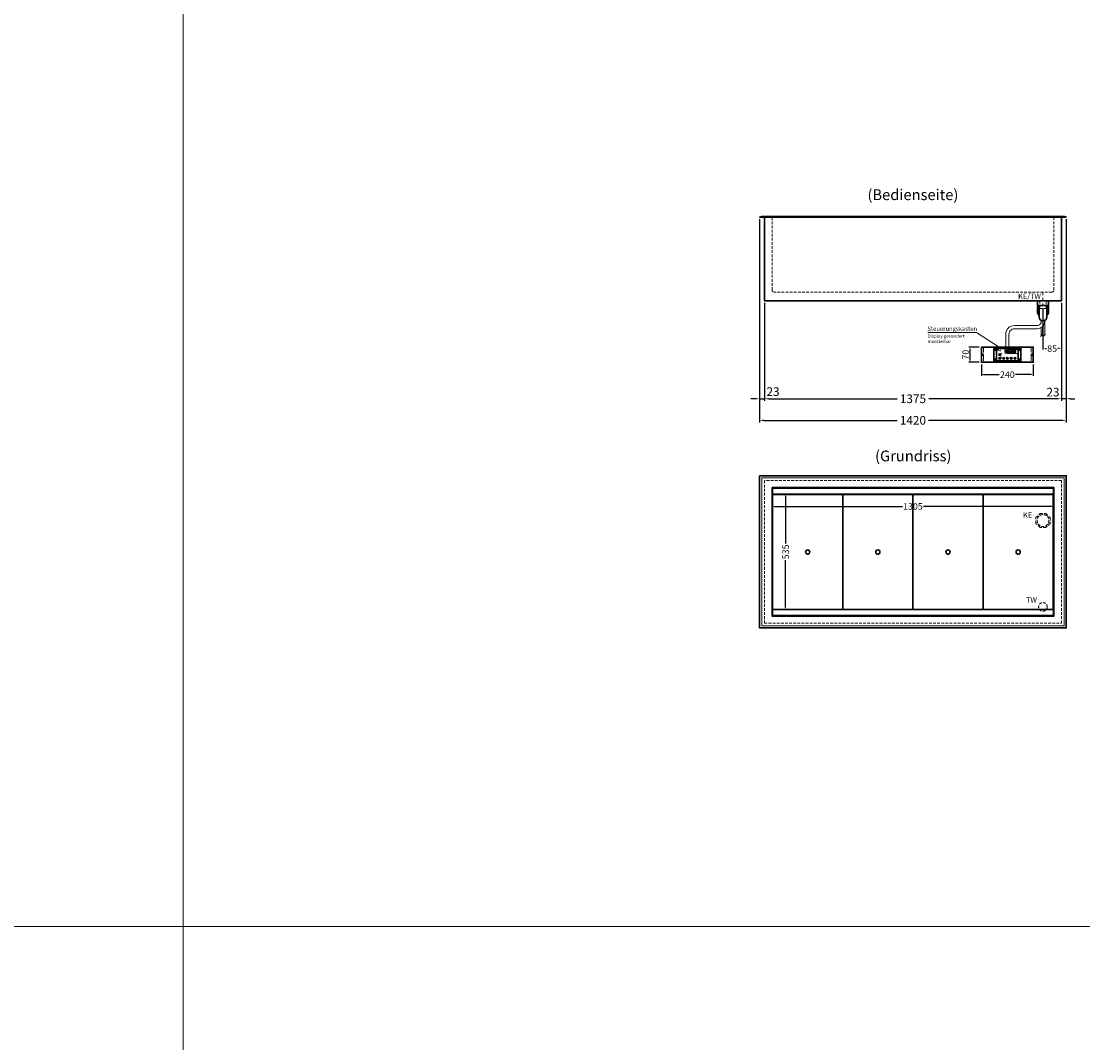
# Model space of a CAD drawing. Units: millimetres. Extents: x 0 to 17500, y 7000 to 44800.
# Drawn here: x 8750 to 13667, y 16461 to 21192 of the extents above; entities that cross this region are included whole.
import ezdxf
from ezdxf.enums import TextEntityAlignment as Align

# ---------------------------------------------------------------- set-up
doc = ezdxf.new("R2010")
doc.units = ezdxf.units.MM
doc.header["$LTSCALE"] = 2
doc.header["$PDMODE"] = 34
doc.header["$PDSIZE"] = 5
for name, pattern in [('AUSGEZOGEN', [0]), ('STRICHPUNKT2', [12.7, 6.35, -3.175, 0, -3.175]), ('VERDECKT', [9.525, 6.35, -3.175])]:
    doc.linetypes.add(name, pattern=pattern)
for name, color, linetype, lineweight in [('A_BEMASSUNG', 1, 'Continuous', 13), ('A_HILFSLINIEN', 7, 'Continuous', 13), ('A_MITTE', 2, 'STRICHPUNKT2', 13), ('A_SCHRAFFUR', 6, 'Continuous', 5), ('A_TEXT', 7, 'Continuous', 20), ('A_VERDECKT', 5, 'VERDECKT', 13), ('A_VOLL', 3, 'Continuous', 30)]:
    doc.layers.add(name, color=color, linetype=linetype, lineweight=lineweight)
doc.styles.add('ARIAL', font='arial.ttf')
doc.styles.add('Arial_0', font='arial.ttf')
doc.styles.add('Arial_35', font='arial.ttf', dxfattribs={"height": 35})
doc.dimstyles.new('STANDARD_Bemassung', dxfattribs={"dimtxt": 40, "dimasz": 20, "dimexe": 10, "dimexo": 10, "dimgap": 15, "dimtad": 0, "dimdec": 0, "dimdsep": 46, "dimtxsty": 'ARIAL', "dimcen": 0.09, "dimclrt": 7, "dimazin": 0, "dimtfac": 1, "dimtdec": 0, "dimtmove": 2, "dimatfit": 3, "dimfxl": 1, "dimtolj": 1, "dimtzin": 0, "dimarcsym": 0})
doc.dimstyles.new('STANDARD_klein', dxfattribs={"dimtxt": 30, "dimasz": 10, "dimexe": 5, "dimexo": 10, "dimgap": 5, "dimtad": 0, "dimdec": 0, "dimdsep": 46, "dimtxsty": 'Arial_0', "dimcen": 0.09, "dimclrt": 7, "dimazin": 2, "dimtm": 1e-09, "dimtfac": 1, "dimtdec": 0, "dimtmove": 2, "dimatfit": 3, "dimfxl": 1, "dimtolj": 1, "dimtzin": 0, "dimarcsym": 0})
pattern_1 = [(0, (-208.144, 4.619), (0, 6.985), [5.08, -1.905]), (90, (-208.144, 4.619), (-6.985, 4e-16), [5.08, -1.905])]

# ---------------------------------------------------------------- blocks, each defined once
blk = doc.blocks.new('*D737')
at = {"layer": 'A_BEMASSUNG', "color": 0, "lineweight": -2, "ltscale": 2, "transparency": 16777216}
for p, q in [((12170.1, 20275.2), (12170.1, 19433.6)), ((12192.6, 19887.2), (12192.6, 19433.6)), ((12150.1, 19443.6), (12130.1, 19443.6)), ((12170.1, 19443.6), (12192.6, 19443.6)), ((12212.6, 19443.6), (12232.6, 19443.6))]:
    blk.add_line(p, q, dxfattribs=at)
at = {"layer": 'A_BEMASSUNG', "color": 0, "ltscale": 2, "transparency": 16777216}
for points in [[(12150.1, 19446.9), (12150.1, 19440.2), (12170.1, 19443.6)], [(12212.6, 19446.9), (12212.6, 19440.2), (12192.6, 19443.6)]]:
    blk.add_solid(points, dxfattribs=at)
at = {"layer": 'DEFPOINTS', "color": 0, "ltscale": 2, "transparency": 16777216}
for p in [(12170.1, 20285.2), (12192.6, 19897.2), (12192.6, 19443.6)]:
    blk.add_point(p, dxfattribs=at)
at = {"layer": 'A_BEMASSUNG', "color": 7, "ltscale": 2, "transparency": 16777216, "insert": (12232.3, 19476.6), "char_height": 40, "attachment_point": 5, "style": 'ARIAL'}
blk.add_mtext('\\A1;23', dxfattribs=at)
blk = doc.blocks.new('*D738')
at = {"layer": 'A_BEMASSUNG', "color": 0, "lineweight": -2, "ltscale": 2, "transparency": 16777216}
for p, q in [((13590.1, 20275.2), (13590.1, 19433.6)), ((13567.6, 19887.2), (13567.6, 19433.6)), ((13547.6, 19443.6), (13527.6, 19443.6)), ((13590.1, 19443.6), (13567.6, 19443.6)), ((13610.1, 19443.6), (13630.1, 19443.6))]:
    blk.add_line(p, q, dxfattribs=at)
at = {"layer": 'A_BEMASSUNG', "color": 0, "ltscale": 2, "transparency": 16777216}
for points in [[(13547.6, 19446.9), (13547.6, 19440.2), (13567.6, 19443.6)], [(13610.1, 19446.9), (13610.1, 19440.2), (13590.1, 19443.6)]]:
    blk.add_solid(points, dxfattribs=at)
at = {"layer": 'DEFPOINTS', "color": 0, "ltscale": 2, "transparency": 16777216}
for p in [(13590.1, 20285.2), (13567.6, 19897.2), (13567.6, 19443.6)]:
    blk.add_point(p, dxfattribs=at)
at = {"layer": 'A_BEMASSUNG', "color": 7, "ltscale": 2, "transparency": 16777216, "insert": (13528.9, 19474.3), "char_height": 40, "attachment_point": 5, "style": 'ARIAL'}
blk.add_mtext('\\A1;23', dxfattribs=at)
blk = doc.blocks.new('*D750')
at = {"layer": 'A_BEMASSUNG', "color": 0, "lineweight": -2, "ltscale": 2, "transparency": 16777216}
for p, q in [((12192.6, 19887.2), (12192.6, 19433.6)), ((13567.6, 19887.2), (13567.6, 19433.6)), ((12212.6, 19443.6), (12807.1, 19443.6)), ((13547.6, 19443.6), (12953.1, 19443.6))]:
    blk.add_line(p, q, dxfattribs=at)
at = {"layer": 'A_BEMASSUNG', "color": 0, "ltscale": 2, "transparency": 16777216}
for points in [[(12212.6, 19446.9), (12212.6, 19440.2), (12192.6, 19443.6)], [(13547.6, 19446.9), (13547.6, 19440.2), (13567.6, 19443.6)]]:
    blk.add_solid(points, dxfattribs=at)
at = {"layer": 'DEFPOINTS', "color": 0, "ltscale": 2, "transparency": 16777216}
for p in [(12192.6, 19897.2), (13567.6, 19897.2), (13567.6, 19443.6)]:
    blk.add_point(p, dxfattribs=at)
at = {"layer": 'A_BEMASSUNG', "color": 7, "ltscale": 2, "transparency": 16777216, "insert": (12880.1, 19443.6), "char_height": 40, "attachment_point": 5, "style": 'ARIAL'}
blk.add_mtext('\\A1;1375', dxfattribs=at)
blk = doc.blocks.new('*D751')
at = {"layer": 'A_BEMASSUNG', "color": 0, "lineweight": -2, "ltscale": 2, "transparency": 16777216}
for p, q in [((12170.1, 20275.2), (12170.1, 19333.6)), ((13590.1, 20275.2), (13590.1, 19333.6)), ((12190.1, 19343.6), (12807.3, 19343.6)), ((13570.1, 19343.6), (12952.9, 19343.6))]:
    blk.add_line(p, q, dxfattribs=at)
at = {"layer": 'A_BEMASSUNG', "color": 0, "ltscale": 2, "transparency": 16777216}
for points in [[(12190.1, 19346.9), (12190.1, 19340.2), (12170.1, 19343.6)], [(13570.1, 19346.9), (13570.1, 19340.2), (13590.1, 19343.6)]]:
    blk.add_solid(points, dxfattribs=at)
at = {"layer": 'DEFPOINTS', "color": 0, "ltscale": 2, "transparency": 16777216}
for p in [(12170.1, 20285.2), (13590.1, 20285.2), (13590.1, 19343.6)]:
    blk.add_point(p, dxfattribs=at)
at = {"layer": 'A_BEMASSUNG', "color": 7, "ltscale": 2, "transparency": 16777216, "insert": (12880.1, 19343.6), "char_height": 40, "attachment_point": 5, "style": 'ARIAL'}
blk.add_mtext('\\A1;1420', dxfattribs=at)
blk = doc.blocks.new('*D752')
at = {"layer": 'A_BEMASSUNG', "color": 0, "lineweight": -2, "ltscale": 2, "transparency": 16777216}
for p, q in [((12227.6, 18992.2), (12227.6, 18940.1)), ((13532.6, 18992.2), (13532.6, 18940.1)), ((12237.6, 18945.1), (12831.6, 18945.1)), ((13522.6, 18945.1), (12928.6, 18945.1))]:
    blk.add_line(p, q, dxfattribs=at)
at = {"layer": 'A_BEMASSUNG', "color": 0, "ltscale": 2, "transparency": 16777216}
for points in [[(12237.6, 18946.7), (12237.6, 18943.4), (12227.6, 18945.1)], [(13522.6, 18946.7), (13522.6, 18943.4), (13532.6, 18945.1)]]:
    blk.add_solid(points, dxfattribs=at)
at = {"layer": 'DEFPOINTS', "color": 0, "ltscale": 2, "transparency": 16777216}
for p in [(12227.6, 19002.2), (13532.6, 19002.2), (13532.6, 18945.1)]:
    blk.add_point(p, dxfattribs=at)
at = {"layer": 'A_BEMASSUNG', "color": 7, "ltscale": 2, "transparency": 16777216, "insert": (12880.1, 18945.1), "char_height": 30, "attachment_point": 5, "style": 'Arial_0'}
blk.add_mtext('\\A1;1305', dxfattribs=at)
blk = doc.blocks.new('*D753')
at = {"layer": 'A_BEMASSUNG', "color": 0, "lineweight": -2, "ltscale": 2, "transparency": 16777216}
for p, q in [((12239.6, 19002.2), (12295.4, 19002.2)), ((12290.4, 18992.2), (12290.4, 18773)), ((12290.4, 18477.2), (12290.4, 18696.5)), ((12239.6, 18467.2), (12295.4, 18467.2))]:
    blk.add_line(p, q, dxfattribs=at)
at = {"layer": 'A_BEMASSUNG', "color": 0, "ltscale": 2, "transparency": 16777216}
for points in [[(12288.8, 18992.2), (12292.1, 18992.2), (12290.4, 19002.2)], [(12288.8, 18477.2), (12292.1, 18477.2), (12290.4, 18467.2)]]:
    blk.add_solid(points, dxfattribs=at)
at = {"layer": 'DEFPOINTS', "color": 0, "ltscale": 2, "transparency": 16777216}
for p in [(12229.6, 19002.2), (12229.6, 18467.2), (12290.4, 18467.2)]:
    blk.add_point(p, dxfattribs=at)
at = {"layer": 'A_BEMASSUNG', "color": 7, "ltscale": 2, "transparency": 16777216, "insert": (12290.4, 18734.7), "char_height": 30, "attachment_point": 5, "rotation": 90, "style": 'Arial_0'}
blk.add_mtext('\\A1;535', dxfattribs=at)
blk = doc.blocks.new('Siphon Front')
at = {"layer": 'A_VERDECKT'}
blk.add_lwpolyline([(-15, 0), (-15, -35), (15, -35), (15, 0)], dxfattribs=at)
at = {"layer": 'A_VOLL', "color": 32, "linetype": 'ByBlock', "lineweight": -2}
blk.add_lwpolyline([(-25, 0), (25, 0), (25, -21), (-25, -21)], close=True, dxfattribs=at)
for points in [[(-25, -55.8), (-25, -41)], [(25, -41), (25, -55.8)]]:
    blk.add_lwpolyline(points, dxfattribs=at)
blk.add_lwpolyline([(-18, -21), (-18, -75, 1), (18, -75), (18, -21)], format="xyb", dxfattribs=at)
for start, end in [(156.4218, 193.5302), (346.4698, 23.5782)]:
    blk.add_arc((0, -31), 25, start, end, dxfattribs=at)
for centre, start_param, end_param in [((0, -55.8), 5.516191, 7.050179), ((0, -41), 5.516191, 6.283185), ((0, -41), 3.141593, 3.908587), ((0, -55.8), 2.374599, 3.908587)]:
    blk.add_ellipse(centre, major_axis=(-25, 0), ratio=0.707107, start_param=start_param, end_param=end_param, dxfattribs=at)
blk = doc.blocks.new('*D789')
at = {"layer": 'A_BEMASSUNG', "color": 0, "lineweight": -2, "ltscale": 2, "transparency": 16777216}
for p, q in [((13567.6, 19887.2), (13567.6, 19671.2)), ((13482.6, 19862.2), (13482.6, 19671.2)), ((13492.6, 19676.2), (13498.5, 19676.2)), ((13557.6, 19676.2), (13551.7, 19676.2))]:
    blk.add_line(p, q, dxfattribs=at)
at = {"layer": 'A_BEMASSUNG', "color": 0, "ltscale": 2, "transparency": 16777216}
for points in [[(13492.6, 19677.9), (13492.6, 19674.6), (13482.6, 19676.2)], [(13557.6, 19677.9), (13557.6, 19674.6), (13567.6, 19676.2)]]:
    blk.add_solid(points, dxfattribs=at)
at = {"layer": 'DEFPOINTS', "color": 0, "ltscale": 2, "transparency": 16777216}
for p in [(13482.6, 19872.2), (13567.6, 19897.2), (13482.6, 19676.2)]:
    blk.add_point(p, dxfattribs=at)
at = {"layer": 'A_BEMASSUNG', "color": 7, "ltscale": 2, "transparency": 16777216, "insert": (13525.1, 19676.2), "char_height": 30, "attachment_point": 5, "style": 'Arial_0'}
blk.add_mtext('\\A1;85', dxfattribs=at)
blk = doc.blocks.new('*U556')
at = {"layer": 'A_SCHRAFFUR', "ltscale": 2}
h = blk.add_hatch(color=1, dxfattribs=at)
h.dxf.hatch_style = 1
h.paths.add_polyline_path([(19.3, 21.5), (18.8, 21.2), (19.9, 20), (24.6, 20), (26.1, 21.3), (25.9, 21.5)])
h.paths.add_polyline_path([(18.9, 15.2), (18, 14.4), (18.6, 13.7), (23.7, 13.7), (24.6, 14.6), (24, 15.2)])
h.paths.add_polyline_path([(16.1, 8.2), (16.3, 7.9), (17.8, 9.2), (18.6, 13.5), (17.8, 14.3), (17.2, 14.3)])
h.paths.add_polyline_path([(23.4, 7.5), (23.8, 7.7), (22.7, 9), (17.9, 9), (16.5, 7.8), (16.7, 7.5)])
h.paths.add_polyline_path([(29.2, 8.2), (29.4, 7.9), (30.9, 9.2), (31.7, 13.5), (30.9, 14.3), (30.3, 14.3)])
h.paths.add_polyline_path([(36.5, 7.5), (36.9, 7.7), (35.8, 9), (31, 9), (29.6, 7.8), (29.8, 7.5)])
h.paths.add_polyline_path([(36, 9.1), (37, 7.8), (37.3, 8), (38.4, 14.5), (37.8, 14.5), (36.7, 13.4)])
h.paths.add_polyline_path([(37.1, 15.5), (37.8, 14.7), (38.5, 14.7), (39.6, 20.9), (39.4, 21.1), (37.9, 19.8)])
h.paths.add_polyline_path([(32.4, 21.5), (31.9, 21.2), (32.9, 20), (37.7, 20), (39.2, 21.3), (39, 21.5)])
h.paths.add_polyline_path([(30.3, 14.5), (30.9, 14.5), (32, 15.6), (32.8, 19.9), (31.7, 21.1), (31.5, 21)])
edge = h.paths.add_edge_path()
edge.add_arc((26.9, 8.4), 0.9, 0, 360)
h.paths.add_polyline_path([(17.2, 14.5), (17.8, 14.5), (18.9, 15.6), (19.7, 19.9), (18.7, 21.1), (18.4, 21)])
h.paths.add_polyline_path([(22.9, 9.1), (24, 7.8), (24.2, 8), (25.4, 14.5), (24.8, 14.5), (23.6, 13.4)])
at = {"layer": 'A_VOLL', "lineweight": 5, "ltscale": 2}
h = blk.add_hatch(color=152, dxfattribs=at)
h.dxf.hatch_style = 1
h.paths.add_polyline_path([(-44.2, 22), (-45, 22), (-45, 20.4), (-44.2, 20.4)])
h = blk.add_hatch(color=152, dxfattribs=at)
h.dxf.hatch_style = 1
edge = h.paths.add_edge_path()
edge.add_ellipse((-41.8, 21.2), major_axis=(-0.966, 0), ratio=0.81999, start_angle=90, end_angle=270)
edge.add_line((-41.8, 22), (-43.9, 22))
edge.add_line((-43.9, 22), (-43.9, 20.4))
edge.add_line((-43.9, 20.4), (-41.8, 20.4))
edge = h.paths.add_edge_path(flags=16)
edge.add_ellipse((-42.2, 21.2), major_axis=(-0.543, 0), ratio=0.692469, start_angle=90, end_angle=270, ccw=False)
edge.add_line((-42.2, 20.8), (-43.1, 20.8))
edge.add_line((-43.1, 20.8), (-43.1, 21.6))
edge.add_line((-43.1, 21.6), (-42.2, 21.6))
h = blk.add_hatch(color=152, dxfattribs=at)
h.dxf.hatch_style = 1
h.paths.add_polyline_path([(-38, 20.8), (-39.8, 20.8), (-39.8, 21.1), (-38, 21.1), (-38, 21.4), (-39.8, 21.4), (-39.8, 21.6), (-38, 21.6), (-38, 22), (-40.6, 22), (-40.6, 20.4), (-38, 20.4)])
at = {"layer": 'A_VOLL', "lineweight": 5}
h = blk.add_hatch(color=142, dxfattribs=at)
h.dxf.hatch_style = 1
h.paths.add_polyline_path([(-37.8, 20.4), (-37, 20.4), (-36.8, 20.7), (-35.7, 20.7), (-35.5, 20.4), (-34.7, 20.4), (-35.7, 22), (-36.8, 22)])
h.paths.add_polyline_path([(-35.9, 21), (-36.6, 21), (-36.3, 21.6)], flags=16)
at = {"layer": 'A_VOLL', "lineweight": 5, "ltscale": 2}
h = blk.add_hatch(color=152, dxfattribs=at)
h.dxf.hatch_style = 1
h.paths.add_polyline_path([(-36.8, 18.5), (-35.7, 18.5), (-34.7, 20.1), (-35.5, 20.1), (-35.7, 19.8), (-36.8, 19.8), (-37, 20.1), (-37.8, 20.1)])
h.paths.add_polyline_path([(-36.3, 18.9), (-36.6, 19.5), (-35.9, 19.5)], flags=16)
h = blk.add_hatch(color=152, dxfattribs=at)
h.dxf.hatch_style = 1
h.paths.add_polyline_path([(-33.5, 22), (-34.4, 22), (-34.4, 20.4), (-31.8, 20.4), (-31.8, 20.9), (-33.5, 20.9)])
at = {"layer": 'A_VOLL', "lineweight": 5}
h = blk.add_hatch(color=142, dxfattribs=at)
h.dxf.hatch_style = 1
h.paths.add_polyline_path([(-31.8, 20.1), (-32.8, 20.1), (-33.6, 19.5), (-33.6, 20.1), (-34.4, 20.1), (-34.4, 18.5), (-33.6, 18.5), (-33.6, 19.1), (-32.8, 18.5), (-31.8, 18.5), (-32.9, 19.3)])
at = {"layer": 'A_VOLL', "lineweight": 5, "ltscale": 2}
h = blk.add_hatch(color=152, dxfattribs=at)
h.dxf.hatch_style = 1
edge = h.paths.add_edge_path()
edge.add_spline(control_points=[(-30.9, 23.3), (-30.8, 23.3), (-30.8, 23.3), (-30.8, 23.3), (-30.8, 23.3), (-30.8, 23.3), (-30.8, 23.3), (-30.8, 23.3), (-30.7, 23.3), (-30.7, 23.3), (-30.7, 23.3), (-30.7, 23.3), (-30.7, 23.3), (-30.7, 23.3), (-30.7, 23.3), (-30.7, 23.3), (-30.7, 23.3), (-30.7, 23.3), (-30.7, 23.3), (-30.7, 23.3), (-30.7, 23.3), (-30.7, 23.3), (-30.7, 23.3), (-30.6, 23.3), (-30.6, 23.3), (-30.6, 23.3), (-30.6, 23.3), (-30.6, 23.3), (-30.6, 23.3), (-30.6, 23.3), (-30.6, 23.3), (-30.6, 23.3), (-30.6, 23.3), (-30.6, 23.2), (-30.6, 23.2), (-30.5, 23.2), (-30.5, 23.2), (-30.5, 23.2), (-30.5, 23.2), (-30.5, 23.2), (-30.5, 23.2), (-30.5, 23.2), (-30.5, 23.1), (-30.5, 23.1), (-30.5, 23.1), (-30.5, 23.1), (-30.5, 23.1), (-30.4, 23.1), (-30.4, 23.1), (-30.4, 23.1), (-30.4, 23.1), (-30.4, 23.1), (-30.4, 23.1), (-30.4, 23), (-30.4, 23), (-30.4, 23), (-30.4, 23), (-30.4, 23), (-30.4, 23), (-30.4, 22.9), (-30.4, 22.9), (-30.4, 22.9), (-30.4, 22.9), (-30.4, 22.9), (-30.4, 22.9), (-30.4, 22.9), (-30.4, 22.9), (-30.4, 22.9), (-30.4, 22.8), (-30.4, 22.8)], knot_values=[4.863694, 4.863694, 4.863694, 4.863694, 43.062292, 43.062292, 86.124584, 86.124584, 129.186877, 129.186877, 165.057676, 165.057676, 178.068826, 178.068826, 185.662822, 185.662822, 191.793507, 191.793507, 197.924192, 197.924192, 210.185563, 210.185563, 234.708304, 234.708304, 286.60672, 286.60672, 338.505135, 338.505135, 363.856116, 363.856116, 382.147152, 382.147152, 400.438188, 400.438188, 437.020259, 437.020259, 498.239676, 498.239676, 559.459093, 559.459093, 588.764848, 588.764848, 618.070602, 618.070602, 676.68211, 676.68211, 719.456576, 719.456576, 757.852031, 757.852031, 791.058574, 791.058574, 808.308625, 808.308625, 825.558676, 825.558676, 860.058777, 860.058777, 936.33843, 936.33843, 1012.618083, 1012.618083, 1035.316028, 1035.316028, 1053.57715, 1053.57715, 1088.069716, 1088.069716, 1157.054847, 1157.054847, 1221.527367, 1221.527367, 1221.527367, 1221.527367], degree=3, periodic=0)
edge.add_arc((-31.3, 20.2), 2.82, 63.3779, 71.7891, ccw=False)
edge.add_arc((-32.7, 23.4), 2.77, 344.5491, 365.4236)
edge.add_arc((-30.2, 20.9), 2.77, 84.5764, 138.8788)
edge.add_arc((-31.3, 20.2), 2.77, 79.7215, 111.1073, ccw=False)
edge.add_arc((-33.4, 22.3), 2.72, 11.8018, 20.7288)
at = {"layer": 'A_VOLL', "lineweight": 5}
h = blk.add_hatch(color=142, dxfattribs=at)
h.dxf.hatch_style = 1
h.paths.add_polyline_path([(-30.8, 19.8), (-29.1, 19.8), (-29.1, 20.1), (-31.6, 20.1), (-31.6, 18.5), (-29.1, 18.5), (-29.1, 18.9), (-30.8, 18.9), (-30.8, 19.2), (-29.1, 19.2), (-29.1, 19.5), (-30.8, 19.5)])
h = blk.add_hatch(color=142, dxfattribs=at)
h.dxf.hatch_style = 1
edge = h.paths.add_edge_path()
edge.add_arc((-31.3, 20.2), 2.77, 63.1865, 72.4271)
edge.add_spline(control_points=[(-30.4, 22.8), (-30.4, 22.8), (-30.5, 22.9), (-30.5, 23.1), (-30.5, 23.2), (-30.6, 23.2), (-30.7, 23.3), (-30.8, 23.3), (-30.8, 23.3)], knot_values=[0, 0, 0, 0, 234.242997, 477.413086, 703.505144, 904.986999, 1090.166187, 1278.343845, 1278.343845, 1278.343845, 1278.343845], degree=3, periodic=0)
edge.add_arc((-33.4, 22.3), 2.77, -21.1073, 19.5838, ccw=False)
edge.add_arc((-32.7, 23.4), 2.77, 311.1212, 343.5141)
h = blk.add_hatch(dxfattribs=at)
h.set_pattern_fill('ANGLE', color=251)
h.set_pattern_definition(pattern_1)
h.paths.add_polyline_path([(-18, -18.8, 3.213033), (-17, -18.8), (-17, -17.4), (-18, -17.4)])
h = blk.add_hatch(dxfattribs=at)
h.set_pattern_fill('ANGLE', color=251)
h.set_pattern_definition(pattern_1)
h.paths.add_polyline_path([(0.7, -13.3), (-0.7, -13.3), (-0.7, -15.2, -0.251622), (0.7, -15.2)])
h = blk.add_hatch(color=251, dxfattribs=at)
h.dxf.hatch_style = 1
edge = h.paths.add_edge_path()
edge.add_arc((17.5, -16.5), 3, 0, 360)
at = {"layer": 'A_VOLL', "color": 251, "lineweight": 5}
for p, q in [((-30.3, 5.4), (-30.7, 5.8)), ((-27.8, 5.4), (-30.7, 5.4)), ((-29.8, 6.3), (-30.3, 6.4)), ((-29.3, 5.4), (-30, 6.7)), ((-29.8, 6.3), (-29.6, 6.8)), ((-29.3, 5.4), (-28.6, 6.7)), ((-28.8, 6.3), (-29, 6.8)), ((-28.8, 6.3), (-28.2, 6.4)), ((-28.3, 5.4), (-27.9, 5.8)), ((-8.2, 14.5), (-11.8, 14.5)), ((-11.2, 14.5), (-11.7, 15)), ((-10.6, 15.5), (-11.3, 15.7)), ((-8.6, 21.5), (-11, 21.9)), ((-8.6, 19.5), (-11, 19)), ((-10, 14.5), (-10.9, 16.1)), ((-10.9, 14.3), (-10.9, 14.3)), ((-10.9, 14.3), (-10.9, 14.3)), ((-10.6, 15.5), (-10.4, 16.3)), ((-10.5, 13.5), (-10.5, 13.5)), ((-10.5, 13.5), (-10.5, 13.5)), ((-10, 14.5), (-9.1, 16.1)), ((-10, 14.3), (-10, 14.3)), ((-10, 14.3), (-10, 14.3)), ((-9.4, 15.5), (-9.6, 16.3)), ((-9.5, 13.5), (-9.5, 13.5)), ((-9.4, 15.5), (-8.7, 15.7)), ((-9.1, 14.3), (-9.1, 14.3)), ((-9.1, 14.3), (-9.1, 14.3)), ((-8.8, 14.5), (-8.3, 15)), ((-30.6, -13.2), (-27.8, -10.4)), ((-30.6, -10.4), (-27.8, -13.2)), ((-29.9, -11.2), (-28.4, -10.5)), ((-29.9, -12.5), (-28.4, -13.2)), ((-28.4, -10.5), (-28.4, -13.2)), ((-18, -18.8), (-18, -12.8)), ((-18, -17.4), (-17, -17.4)), ((-17, -18.8), (-17, -12.8)), ((-1.9, -16.5), (-4.2, -16.5)), ((-1.4, -15.2), (-3, -13.6)), ((-1.4, -17.8), (-3, -19.4)), ((-0.7, -15.2), (-0.7, -13.3)), ((-0.7, -13.3), (0.7, -13.3)), ((0, -18.4), (0, -20.7)), ((0.7, -15.2), (0.7, -13.3)), ((1.4, -15.2), (3, -13.6)), ((1.4, -17.8), (3, -19.4)), ((1.9, -16.5), (4.2, -16.5)), ((35, -14.6), (35, -12.6))]:
    blk.add_line(p, q, dxfattribs=at)
at = {"layer": 'A_VOLL', "color": 107}
blk.add_lwpolyline([(-61.5, -29.5), (61.5, -29.5, 0.414214), (62.5, -28.5), (62.5, 28.5, 0.414214), (61.5, 29.5), (-61.5, 29.5, 0.414214), (-62.5, 28.5), (-62.5, -28.5, 0.414214)], format="xyb", close=True, dxfattribs=at)
at = {"layer": 'A_VOLL', "color": 251}
blk.add_lwpolyline([(50, -28.5), (-50, -28.5), (-50, 28.5), (50, 28.5)], close=True, dxfattribs=at)
at = {"layer": 'A_VOLL', "color": 152, "lineweight": 5, "ltscale": 2}
blk.add_lwpolyline([(-44.2, 20.4), (-45, 20.4), (-45, 22), (-44.2, 22)], close=True, dxfattribs=at)
blk.add_lwpolyline([(-41.8, 22), (-43.9, 22), (-43.9, 22), (-43.9, 20.4), (-43.9, 20.4), (-41.8, 20.4)], dxfattribs=at)
at = {"layer": 'A_VOLL', "color": 251, "lineweight": 5}
for points in [[(-35, 3.6), (-38, -1.7), (-32, -1.7)], [(-35, -19.6), (-38, -14.3), (-32, -14.3)], [(-30.4, -11.2), (-29.9, -11.2), (-29.9, -12.5), (-30.4, -12.5)]]:
    blk.add_lwpolyline(points, close=True, dxfattribs=at)
at = {"layer": 'A_VOLL', "color": 142, "lineweight": 5}
blk.add_lwpolyline([(-32.9, 19.3), (-31.8, 18.5), (-32.8, 18.5), (-33.6, 19.1), (-33.6, 18.5), (-34.4, 18.5), (-34.4, 20.1), (-33.6, 20.1), (-33.6, 19.5), (-32.8, 20.1), (-31.8, 20.1)], close=True, dxfattribs=at)
at = {"layer": 'A_VOLL', "color": 251, "lineweight": 5}
blk.add_lwpolyline([(-9.8, 9.4, 0.147189), (-9.7, 9.6, 0.492531), (-10, 10.3, 0.11718), (-10.5, 10.3, 0.14275), (-10.9, 10, 0.235459), (-11.1, 9.5, 0.275172), (-10.5, 8.7), (-10.4, 8.7, 0.080431), (-10.4, 8.6, -0.292394), (-11, 8.8, 0.147189), (-11.2, 8.9, 0.492531), (-11.8, 8.6, 0.11718), (-11.8, 8.1, 0.14275), (-11.6, 7.7, 0.235459), (-11.1, 7.5, 0.275172), (-10.3, 8.1), (-10.2, 8.2, 0.080431), (-10.1, 8.2, -0.292394), (-10.3, 7.6, 0.147189), (-10.5, 7.4, 0.492531), (-10.2, 6.8, 0.11718), (-9.6, 6.8, 0.14275), (-9.3, 7, 0.235459), (-9.1, 7.5, 0.275172), (-9.7, 8.3), (-9.8, 8.4, 0.080431), (-9.7, 8.5, -0.292394), (-9.2, 8.3, 0.147189), (-9, 8.1, 0.492531), (-8.4, 8.4, 0.11718), (-8.4, 9, 0.14275), (-8.6, 9.3, 0.235459), (-9.1, 9.5, 0.275172), (-9.9, 8.9), (-9.9, 8.8, 0.080431), (-10, 8.9, -0.292394), (-9.8, 9.4, 0.147189)], format="xyb", close=True, dxfattribs=at)
blk.add_lwpolyline([(50, 24), (1, 24), (1, 5), (50, 5)], dxfattribs=at)
at = {"layer": 'A_VOLL', "color": 18, "lineweight": 5}
for points in [[(3, 8.2), (3.2, 7.9), (4.7, 9.2), (5.5, 13.5), (4.7, 14.3), (4.1, 14.3)], [(10.3, 7.5), (10.7, 7.7), (9.6, 9), (4.8, 9), (3.4, 7.8), (3.7, 7.5)], [(4.1, 14.5), (4.7, 14.5), (5.8, 15.6), (6.6, 19.9), (5.6, 21.1), (5.3, 21)], [(5.8, 15.2), (4.9, 14.4), (5.5, 13.7), (10.6, 13.7), (11.5, 14.6), (10.9, 15.2)], [(6.2, 21.5), (5.7, 21.2), (6.8, 20), (11.6, 20), (13.1, 21.3), (12.8, 21.5)], [(9.8, 9.1), (10.9, 7.8), (11.1, 8), (12.3, 14.5), (11.7, 14.5), (10.5, 13.4)], [(10.9, 15.5), (11.7, 14.7), (12.3, 14.7), (13.4, 20.9), (13.2, 21.1), (11.7, 19.8)], [(16.1, 8.2), (16.3, 7.9), (17.8, 9.2), (18.6, 13.5), (17.8, 14.3), (17.2, 14.3)], [(23.4, 7.5), (23.8, 7.7), (22.7, 9), (17.9, 9), (16.5, 7.8), (16.7, 7.5)], [(17.2, 14.5), (17.8, 14.5), (18.9, 15.6), (19.7, 19.9), (18.7, 21.1), (18.4, 21)], [(18.9, 15.2), (18, 14.4), (18.6, 13.7), (23.7, 13.7), (24.6, 14.6), (24, 15.2)], [(19.3, 21.5), (18.8, 21.2), (19.9, 20), (24.6, 20), (26.1, 21.3), (25.9, 21.5)], [(22.9, 9.1), (24, 7.8), (24.2, 8), (25.4, 14.5), (24.8, 14.5), (23.6, 13.4)], [(24, 15.5), (24.8, 14.7), (25.4, 14.7), (26.5, 20.9), (26.3, 21.1), (24.8, 19.8)], [(29.2, 8.2), (29.4, 7.9), (30.9, 9.2), (31.7, 13.5), (30.9, 14.3), (30.3, 14.3)], [(36.5, 7.5), (36.9, 7.7), (35.8, 9), (31, 9), (29.6, 7.8), (29.8, 7.5)], [(30.3, 14.5), (30.9, 14.5), (32, 15.6), (32.8, 19.9), (31.7, 21.1), (31.5, 21)], [(32, 15.2), (31.1, 14.4), (31.7, 13.7), (36.8, 13.7), (37.7, 14.6), (37, 15.2)], [(32.4, 21.5), (31.9, 21.2), (32.9, 20), (37.7, 20), (39.2, 21.3), (39, 21.5)], [(36, 9.1), (37, 7.8), (37.3, 8), (38.4, 14.5), (37.8, 14.5), (36.7, 13.4)], [(37.1, 15.5), (37.8, 14.7), (38.5, 14.7), (39.6, 20.9), (39.4, 21.1), (37.9, 19.8)]]:
    blk.add_lwpolyline(points, close=True, dxfattribs=at)
at = {"layer": 'A_VOLL', "color": 35}
for centre, radius in [((-55.5, 22.5), 3), ((-55.5, 22.5), 1.5), ((55.5, 22.5), 3), ((55.5, 22.5), 1.5), ((-55.5, -22.5), 3), ((-55.5, -22.5), 1.5), ((55.5, -22.5), 3), ((55.5, -22.5), 1.5)]:
    blk.add_circle(centre, radius, dxfattribs=at)
at = {"layer": 'A_VOLL', "color": 251, "lineweight": 5}
for centre, radius in [((-35, 0.5), 5.5), ((-10, 20.5), 1.75), ((-10.1, 8.5), 0.18), ((-35, -16.5), 5.5), ((-17.5, -16.5), 5.5), ((0, -16.5), 5.5), ((0, -16.5), 1.42), ((17.5, -16.5), 5.5), ((17.5, -16.5), 3), ((35, -16.5), 5.5)]:
    blk.add_circle(centre, radius, dxfattribs=at)
at = {"layer": 'A_VOLL', "color": 18, "lineweight": 5}
for centre, radius in [((-4.5, 20.5), 1.5), ((-4.5, 14.5), 1.5), ((-4.5, 8.5), 1.5), ((26.9, 8.4), 0.9)]:
    blk.add_circle(centre, radius, dxfattribs=at)
at = {"layer": 'A_VOLL', "color": 251, "lineweight": 5}
for centre, radius, start, end in [((-17.5, -19.5), 0.862, 124.5757, 55.4243), ((-17.5, -13.5), 0.862, 55.4243, 124.5757), ((35, -16.5), 3, 93.8226, 86.1774)]:
    blk.add_arc(centre, radius, start, end, dxfattribs=at)
at = {"layer": 'A_VOLL', "color": 152, "lineweight": 5, "ltscale": 2}
blk.add_ellipse((-41.8, 21.2), major_axis=(-0.966, 0), ratio=0.81999, start_param=1.570796, end_param=4.712389, dxfattribs=at)
at = {"layer": 'A_VOLL', "color": 251, "lineweight": 5}
for points, weights, knots in [([(-29.9, 4.7), (-29.8, 4.8), (-29.8, 4.8), (-29.9, 5), (-30, 5.2), (-30, 5.3), (-30.1, 5.2), (-30.2, 5), (-30.3, 4.8), (-30.2, 4.8), (-30.2, 4.7), (-30.1, 4.7), (-30.1, 4.7), (-30, 4.7), (-30, 4.7), (-29.9, 4.7), (-29.9, 4.7)], [1, 1, 1, 1, 1, 1, 1, 1, 1, 1, 1, 0.969226810132, 0.969226810132, 1, 0.969226810132, 0.969226810132, 1], [0, 0, 0, 0, 0.562641, 1.244962, 2.933066, 2.933066, 2.933066, 4.62117, 5.303491, 5.866132, 5.866132, 5.866132, 6.476177, 6.476177, 6.476177, 7.086222, 7.086222, 7.086222, 7.086222]), ([(-29.5, 4.1), (-29.5, 4.1), (-29.4, 4.2), (-29.6, 4.4), (-29.6, 4.5), (-29.7, 4.6), (-29.7, 4.5), (-29.8, 4.4), (-29.9, 4.2), (-29.9, 4.1), (-29.8, 4.1), (-29.8, 4), (-29.7, 4), (-29.7, 4), (-29.6, 4), (-29.6, 4), (-29.5, 4.1)], [1, 1, 1, 1, 1, 1, 1, 1, 1, 1, 1, 0.969226810132, 0.969226810132, 1, 0.969226810132, 0.969226810132, 1], [0, 0, 0, 0, 0.562641, 1.244962, 2.933066, 2.933066, 2.933066, 4.62117, 5.303491, 5.866132, 5.866132, 5.866132, 6.476177, 6.476177, 6.476177, 7.086222, 7.086222, 7.086222, 7.086222]), ([(-29.1, 4.7), (-29.1, 4.8), (-29.1, 4.8), (-29.2, 5), (-29.2, 5.2), (-29.3, 5.3), (-29.3, 5.2), (-29.4, 5), (-29.5, 4.8), (-29.5, 4.8), (-29.5, 4.7), (-29.4, 4.7), (-29.4, 4.7), (-29.3, 4.7), (-29.2, 4.7), (-29.2, 4.7), (-29.1, 4.7)], [1, 1, 1, 1, 1, 1, 1, 1, 1, 1, 1, 0.969226810132, 0.969226810132, 1, 0.969226810132, 0.969226810132, 1], [0, 0, 0, 0, 0.562641, 1.244962, 2.933066, 2.933066, 2.933066, 4.62117, 5.303491, 5.866132, 5.866132, 5.866132, 6.476177, 6.476177, 6.476177, 7.086222, 7.086222, 7.086222, 7.086222]), ([(-28.9, 4), (-28.8, 4), (-28.8, 4), (-28.7, 4.1), (-28.7, 4.1), (-28.7, 4.2), (-28.8, 4.4), (-28.8, 4.5), (-28.9, 4.6), (-28.9, 4.5), (-29, 4.4), (-29.1, 4.2), (-29.1, 4.1), (-29.1, 4.1), (-29, 4), (-29, 4), (-28.9, 4)], [1, 0.969226810132, 0.969226810132, 1, 1, 1, 1, 1, 1, 1, 1, 1, 1, 1, 0.969226810132, 0.969226810132, 1], [0, 0, 0, 0, 0.610045, 0.610045, 0.610045, 1.172686, 1.855007, 3.543111, 3.543111, 3.543111, 5.231215, 5.913536, 6.476177, 6.476177, 6.476177, 7.086222, 7.086222, 7.086222, 7.086222]), ([(-28.6, 4.7), (-28.5, 4.7), (-28.4, 4.7), (-28.4, 4.7), (-28.4, 4.8), (-28.3, 4.8), (-28.4, 5), (-28.5, 5.2), (-28.6, 5.3), (-28.6, 5.2), (-28.7, 5), (-28.8, 4.8), (-28.7, 4.8), (-28.7, 4.7), (-28.7, 4.7), (-28.6, 4.7), (-28.6, 4.7)], [1, 0.969226810132, 0.969226810132, 1, 1, 1, 1, 1, 1, 1, 1, 1, 1, 1, 0.969226810132, 0.969226810132, 1], [0, 0, 0, 0, 0.610045, 0.610045, 0.610045, 1.172686, 1.855007, 3.543111, 3.543111, 3.543111, 5.231215, 5.913536, 6.476177, 6.476177, 6.476177, 7.086222, 7.086222, 7.086222, 7.086222]), ([(-10.7, 13.6), (-10.7, 13.7), (-10.6, 13.8), (-10.8, 14), (-10.9, 14.2), (-10.9, 14.3), (-11, 14.2), (-11.1, 14), (-11.2, 13.8), (-11.2, 13.7), (-11.1, 13.6), (-11.1, 13.6), (-11, 13.6), (-10.9, 13.5), (-10.8, 13.6), (-10.8, 13.6), (-10.7, 13.6)], [1, 1, 1, 1, 1, 1, 1, 1, 1, 1, 1, 0.969226810132, 0.969226810132, 1, 0.969226810132, 0.969226810132, 1], [0, 0, 0, 0, 0.562641, 1.244962, 2.933066, 2.933066, 2.933066, 4.62117, 5.303491, 5.866132, 5.866132, 5.866132, 6.476177, 6.476177, 6.476177, 7.086222, 7.086222, 7.086222, 7.086222]), ([(-10.3, 12.8), (-10.3, 12.9), (-10.2, 13), (-10.3, 13.2), (-10.4, 13.4), (-10.5, 13.5), (-10.6, 13.4), (-10.7, 13.2), (-10.8, 13), (-10.7, 12.9), (-10.7, 12.8), (-10.6, 12.8), (-10.6, 12.7), (-10.5, 12.7), (-10.4, 12.7), (-10.3, 12.8), (-10.3, 12.8)], [1, 1, 1, 1, 1, 1, 1, 1, 1, 1, 1, 0.969226810132, 0.969226810132, 1, 0.969226810132, 0.969226810132, 1], [0, 0, 0, 0, 0.562641, 1.244962, 2.933066, 2.933066, 2.933066, 4.62117, 5.303491, 5.866132, 5.866132, 5.866132, 6.476177, 6.476177, 6.476177, 7.086222, 7.086222, 7.086222, 7.086222]), ([(-9.8, 13.6), (-9.8, 13.7), (-9.7, 13.8), (-9.8, 14), (-9.9, 14.2), (-10, 14.3), (-10.1, 14.2), (-10.2, 14), (-10.3, 13.8), (-10.2, 13.7), (-10.2, 13.6), (-10.1, 13.6), (-10.1, 13.6), (-10, 13.5), (-9.9, 13.6), (-9.9, 13.6), (-9.8, 13.6)], [1, 1, 1, 1, 1, 1, 1, 1, 1, 1, 1, 0.969226810132, 0.969226810132, 1, 0.969226810132, 0.969226810132, 1], [0, 0, 0, 0, 0.562641, 1.244962, 2.933066, 2.933066, 2.933066, 4.62117, 5.303491, 5.866132, 5.866132, 5.866132, 6.476177, 6.476177, 6.476177, 7.086222, 7.086222, 7.086222, 7.086222]), ([(-9.3, 12.8), (-9.3, 12.9), (-9.2, 13), (-9.3, 13.2), (-9.4, 13.4), (-9.5, 13.5), (-9.6, 13.4), (-9.7, 13.2), (-9.8, 13), (-9.7, 12.9), (-9.7, 12.8), (-9.7, 12.8), (-9.6, 12.7), (-9.5, 12.7), (-9.4, 12.7), (-9.4, 12.8), (-9.3, 12.8)], [1, 1, 1, 1, 1, 1, 1, 1, 1, 1, 1, 0.969226810132, 0.969226810132, 1, 0.969226810132, 0.969226810132, 1], [0, 0, 0, 0, 0.562641, 1.244962, 2.933066, 2.933066, 2.933066, 4.62117, 5.303491, 5.866132, 5.866132, 5.866132, 6.476177, 6.476177, 6.476177, 7.086222, 7.086222, 7.086222, 7.086222]), ([(-8.9, 13.6), (-8.8, 13.7), (-8.8, 13.8), (-8.9, 14), (-9, 14.2), (-9.1, 14.3), (-9.1, 14.2), (-9.2, 14), (-9.4, 13.8), (-9.3, 13.7), (-9.3, 13.6), (-9.2, 13.6), (-9.2, 13.6), (-9.1, 13.5), (-9, 13.6), (-8.9, 13.6), (-8.9, 13.6)], [1, 1, 1, 1, 1, 1, 1, 1, 1, 1, 1, 0.969226810132, 0.969226810132, 1, 0.969226810132, 0.969226810132, 1], [0, 0, 0, 0, 0.562641, 1.244962, 2.933066, 2.933066, 2.933066, 4.62117, 5.303491, 5.866132, 5.866132, 5.866132, 6.476177, 6.476177, 6.476177, 7.086222, 7.086222, 7.086222, 7.086222])]:
    blk.add_rational_spline(points, weights, degree=3, knots=knots, dxfattribs=at)
at = {"layer": 'A_VOLL', "color": 251, "lineweight": 5, "style": 'Arial_35'}
blk.add_text('°C', height=2.8, dxfattribs=at).set_placement((42.4, 18.8))
blk = doc.blocks.new('Steuerungskasten NEU')
at = {"layer": 'A_VERDECKT', "ltscale": 2}
for points in [[(-110, 0), (-110, -70)], [(110, 0), (110, -70)]]:
    blk.add_lwpolyline(points, dxfattribs=at)
at = {"layer": 'A_VOLL', "ltscale": 2}
blk.add_lwpolyline([(-120, 0), (120, 0), (120, -70), (-120, -70)], close=True, dxfattribs=at)
for centre in [(-114.25, -35), (114.25, -35)]:
    blk.add_circle(centre, 2.5, dxfattribs=at)
at = {"layer": 'A_BEMASSUNG'}
blk.add_blockref('*U556', (0, -35), dxfattribs=at)
blk = doc.blocks.new('*D1122')
at = {"layer": 'A_BEMASSUNG', "color": 0, "lineweight": -2, "ltscale": 2, "transparency": 16777216}
for p, q in [((13197.6, 19602.7), (13197.6, 19550.2)), ((13437.6, 19602.7), (13437.6, 19550.2)), ((13207.6, 19555.2), (13279.3, 19555.2)), ((13427.6, 19555.2), (13355.9, 19555.2))]:
    blk.add_line(p, q, dxfattribs=at)
at = {"layer": 'A_BEMASSUNG', "color": 0, "ltscale": 2, "transparency": 16777216}
for points in [[(13207.6, 19556.9), (13207.6, 19553.5), (13197.6, 19555.2)], [(13427.6, 19556.9), (13427.6, 19553.5), (13437.6, 19555.2)]]:
    blk.add_solid(points, dxfattribs=at)
at = {"layer": 'DEFPOINTS', "color": 0, "ltscale": 2, "transparency": 16777216}
for p in [(13197.6, 19612.7), (13437.6, 19612.7), (13437.6, 19555.2)]:
    blk.add_point(p, dxfattribs=at)
at = {"layer": 'A_BEMASSUNG', "color": 7, "ltscale": 2, "transparency": 16777216, "insert": (13317.6, 19555.2), "char_height": 30, "attachment_point": 5, "style": 'Arial_0'}
blk.add_mtext('\\A1;240', dxfattribs=at)
blk = doc.blocks.new('*D1123')
at = {"layer": 'A_BEMASSUNG', "color": 0, "lineweight": -2, "ltscale": 2, "transparency": 16777216}
for p, q in [((13187.6, 19682.7), (13139.5, 19682.7)), ((13144.5, 19622.7), (13144.5, 19672.7)), ((13187.6, 19612.7), (13139.5, 19612.7))]:
    blk.add_line(p, q, dxfattribs=at)
at = {"layer": 'A_BEMASSUNG', "color": 0, "ltscale": 2, "transparency": 16777216}
for points in [[(13142.8, 19672.7), (13146.2, 19672.7), (13144.5, 19682.7)], [(13142.8, 19622.7), (13146.2, 19622.7), (13144.5, 19612.7)]]:
    blk.add_solid(points, dxfattribs=at)
at = {"layer": 'DEFPOINTS', "color": 0, "ltscale": 2, "transparency": 16777216}
for p in [(13144.5, 19682.7), (13197.6, 19682.7), (13197.6, 19612.7)]:
    blk.add_point(p, dxfattribs=at)
at = {"layer": 'A_BEMASSUNG', "color": 7, "ltscale": 2, "transparency": 16777216, "insert": (13124.2, 19647.7), "char_height": 30, "attachment_point": 5, "rotation": 90, "style": 'Arial_0'}
blk.add_mtext('\\A1;70', dxfattribs=at)

msp = doc.modelspace()

# ---------------------------------------------------------------- linework, layer by layer
at = {"layer": 'A_HILFSLINIEN', "color": 8, "ltscale": 2}
for points in [[(1500, 37000), (9500, 37000), (9500, 7000), (1500, 7000)], [(9500, 37000), (17500, 37000), (17500, 7000), (9500, 7000)]]:
    msp.add_lwpolyline(points, close=True, dxfattribs=at)
msp.add_lwpolyline([(0, 17000), (17500, 17000)], dxfattribs=at)
at = {"layer": 'A_MITTE'}
msp.add_line((13482.6, 19872.2), (13482.6, 19937.2), dxfattribs=at)
at = {"layer": 'A_TEXT', "linetype": 'AUSGEZOGEN', "lineweight": 15}
msp.add_lwpolyline([(12949.6, 19750), (13173.9, 19750), (13279.9, 19682.7)], dxfattribs=at)
at = {"layer": 'A_VERDECKT'}
msp.add_lwpolyline([(13532.6, 20284.2), (13532.6, 19947.2, -0.414214), (13522.6, 19937.2), (12237.6, 19937.2, -0.414214), (12227.6, 19947.2), (12227.6, 20284.2)], format="xyb", dxfattribs=at)
for points in [[(13567.6, 19064.7), (12192.6, 19064.7), (12192.6, 18404.7), (13567.6, 18404.7)], [(13532.6, 18434.7), (13532.6, 19034.7), (12227.6, 19034.7), (12227.6, 18434.7)], [(13515.1, 18893.2), (13515.1, 18866.3), (13496.1, 18847.2), (13469.1, 18847.2), (13450.1, 18866.3), (13450.1, 18893.2), (13469.1, 18912.2), (13496.1, 18912.2)]]:
    msp.add_lwpolyline(points, close=True, dxfattribs=at)
for centre, radius in [((13482.6, 18879.7), 27.5), ((13482.2, 18479.7), 20)]:
    msp.add_circle(centre, radius, dxfattribs=at)
at = {"layer": 'A_VOLL', "color": 241, "lineweight": 5}
for p, q in [((13473.6, 19806.6), (13473.6, 19795)), ((13473.6, 19772.9), (13473.6, 19734.2)), ((13479.6, 19777.7), (13479.6, 19740.2)), ((13483.6, 19782.3), (13483.6, 19732.2)), ((13491.6, 19806.6), (13491.6, 19740.2)), ((13471.6, 19732.2), (13481.6, 19742.2)), ((13481.6, 19730.2), (13493.6, 19742.2))]:
    msp.add_line(p, q, dxfattribs=at)
at = {"layer": 'A_VOLL', "ltscale": 2}
for points in [[(12170.1, 20285.2), (12170.3, 20284.2), (13589.9, 20284.2), (13590.1, 20285.2), (13580.1, 20287.2), (12180.1, 20287.2)], [(12192.6, 20284.2), (13567.6, 20284.2), (13567.6, 19897.2), (12192.6, 19897.2)], [(12170.1, 19087.2), (13590.1, 19087.2), (13590.1, 18382.2), (12170.1, 18382.2)], [(13532.6, 18437.2), (12227.6, 18437.2), (12227.6, 19032.2), (13532.6, 19032.2)]]:
    msp.add_lwpolyline(points, close=True, dxfattribs=at)
at = {"layer": 'A_VOLL', "color": 62, "lineweight": 5}
for points in [[(13475.1, 19805.9), (13475.1, 19802.7, -0.414214), (13455.1, 19782.7), (13350.1, 19782.7, 0.414214), (13310.1, 19742.7), (13310.1, 19682.7)], [(13490.1, 19805.9), (13490.1, 19802.7, -0.414214), (13455.1, 19767.7), (13350.1, 19767.7, 0.414214), (13325.1, 19742.7), (13325.1, 19682.7)]]:
    msp.add_lwpolyline(points, format="xyb", dxfattribs=at)
at = {"layer": 'A_VOLL', "color": 94, "linetype": 'Continuous', "lineweight": 9}
msp.add_lwpolyline([(12180.1, 19077.2), (13580.1, 19077.2), (13580.1, 18392.2), (12180.1, 18392.2)], close=True, dxfattribs=at)
at = {"layer": 'A_VOLL', "color": 41}
for points in [[(12229.6, 19030.2), (13530.6, 19030.2), (13530.6, 19002.2), (12229.6, 19002.2)], [(12229.6, 18467.2), (13530.6, 18467.2), (13530.6, 18439.2), (12229.6, 18439.2)]]:
    msp.add_lwpolyline(points, close=True, dxfattribs=at)
at = {"layer": 'A_VOLL', "color": 30, "lineweight": 9}
for points in [[(12229.6, 19002.2), (12229.6, 18467.2)], [(13530.6, 19002.2), (13530.6, 18467.2)]]:
    msp.add_lwpolyline(points, dxfattribs=at)
at = {"layer": 'A_VOLL', "color": 44}
for points in [[(12555.1, 18999.7), (12230.1, 18999.7), (12230.1, 18467.7), (12555.1, 18467.7)], [(12880.1, 18999.7), (12555.1, 18999.7), (12555.1, 18467.7), (12880.1, 18467.7)], [(13205.1, 18999.7), (12880.1, 18999.7), (12880.1, 18467.7), (13205.1, 18467.7)], [(13530.1, 18999.7), (13205.1, 18999.7), (13205.1, 18467.7), (13530.1, 18467.7)]]:
    msp.add_lwpolyline(points, close=True, dxfattribs=at)
for centre in [(12392.6, 18733.7), (12717.6, 18733.7), (13042.6, 18733.7), (13367.6, 18733.7)]:
    msp.add_circle(centre, 10, dxfattribs=at)

# ---------------------------------------------------------------- block references
at = {"layer": 'A_VERDECKT'}
msp.add_blockref('Steuerungskasten NEU', (13317.6, 19682.7), dxfattribs=at)
at = {"layer": 'A_VOLL'}
msp.add_blockref('Siphon Front', (13482.6, 19897.2), dxfattribs=at)

# ---------------------------------------------------------------- texts
at = {"layer": 'A_HILFSLINIEN', "linetype": 'AUSGEZOGEN', "lineweight": 15, "style": 'ARIAL'}
for s, p in [('KE/TW', (13367.2, 19905.6)), ('KE', (13390.1, 18892.6)), ('TW', (13404.1, 18499.3))]:
    msp.add_text(s, height=25, dxfattribs=at).set_placement(p)
at = {"layer": 'A_TEXT', "linetype": 'AUSGEZOGEN', "lineweight": 9, "style": 'ARIAL'}
msp.add_text('(Bedienseite)', height=50, dxfattribs=at).set_placement((12880.1, 20388.4), align=Align.MIDDLE_CENTER)
at = {"layer": 'A_TEXT', "linetype": 'AUSGEZOGEN', "lineweight": 15, "style": 'ARIAL'}
msp.add_text('Steuerungskasten', height=20, dxfattribs=at).set_placement((12947, 19757.9))
at = {"layer": 'A_TEXT', "style": 'ARIAL'}
msp.add_text('(Grundriss)', height=50, dxfattribs=at).set_placement((12704.6, 19153.8))
at = {"layer": 'A_TEXT', "linetype": 'AUSGEZOGEN', "lineweight": 15, "insert": (12948.1, 19741.5), "char_height": 15, "attachment_point": 1, "style": 'ARIAL'}
msp.add_mtext_dynamic_manual_height_columns('Display gesondert \\Pmontierbar', width=272.772, gutter_width=175, heights=[0], dxfattribs=at)

# ---------------------------------------------------------------- dimensions: what is measured, and where the dimension line sits
at = {"layer": 'A_BEMASSUNG', "ltscale": 2}
for base, p1, p2, picture, middle in [((12192.6030787, 19443.5642319), (12170.1030787, 20285.1970852), (12192.6030787, 19897.2168795), '*D737', (12232.3336539, 19476.5995191)), ((13567.6030787, 19443.5642319), (13590.1030787, 20285.1970852), (13567.6030787, 19897.2168795), '*D738', (13528.9418191, 19474.3026744))]:
    dim = msp.add_linear_dim(base=base, p1=p1, p2=p2, dimstyle='STANDARD_Bemassung', dxfattribs=at)
    dim.commit()
    dim.dimension.update_dxf_attribs({"geometry": picture, "text_midpoint": middle, "dimtype": 160})
for base, p1, p2, dimstyle, picture, middle in [((13590.1, 19343.6), (12170.1, 20285.2), (13590.1, 20285.2), 'STANDARD_Bemassung', '*D751', (12880.1, 19343.6)), ((13567.6, 19443.6), (12192.6, 19897.2), (13567.6, 19897.2), 'STANDARD_Bemassung', '*D750', (12880.1, 19443.6)), ((13482.6, 19676.2), (13567.6, 19897.2), (13482.6, 19872.2), 'STANDARD_klein', '*D789', (13525.1, 19676.2)), ((13437.6, 19555.2), (13197.6, 19612.7), (13437.6, 19612.7), 'STANDARD_klein', '*D1122', (13317.6, 19555.2)), ((13532.6, 18945.1), (12227.6, 19002.2), (13532.6, 19002.2), 'STANDARD_klein', '*D752', (12880.1, 18945.1))]:
    dim = msp.add_linear_dim(base=base, p1=p1, p2=p2, dimstyle=dimstyle, dxfattribs=at)
    dim.commit()
    dim.dimension.update_dxf_attribs({"geometry": picture, "text_midpoint": middle})
dim = msp.add_linear_dim(base=(13144.5, 19682.7), p1=(13197.6, 19612.7), p2=(13197.6, 19682.7), angle=90, dimstyle='STANDARD_klein', dxfattribs=at)
dim.commit()
dim.dimension.update_dxf_attribs({"geometry": '*D1123', "text_midpoint": (13124.2, 19647.7), "dimtype": 160})
dim = msp.add_linear_dim(base=(12290.4, 18467.2), p1=(12229.6, 19002.2), p2=(12229.6, 18467.2), angle=90, dimstyle='STANDARD_klein', dxfattribs=at)
dim.commit()
dim.dimension.update_dxf_attribs({"geometry": '*D753', "text_midpoint": (12290.4, 18734.7)})

doc.saveas('drawing.dxf')
